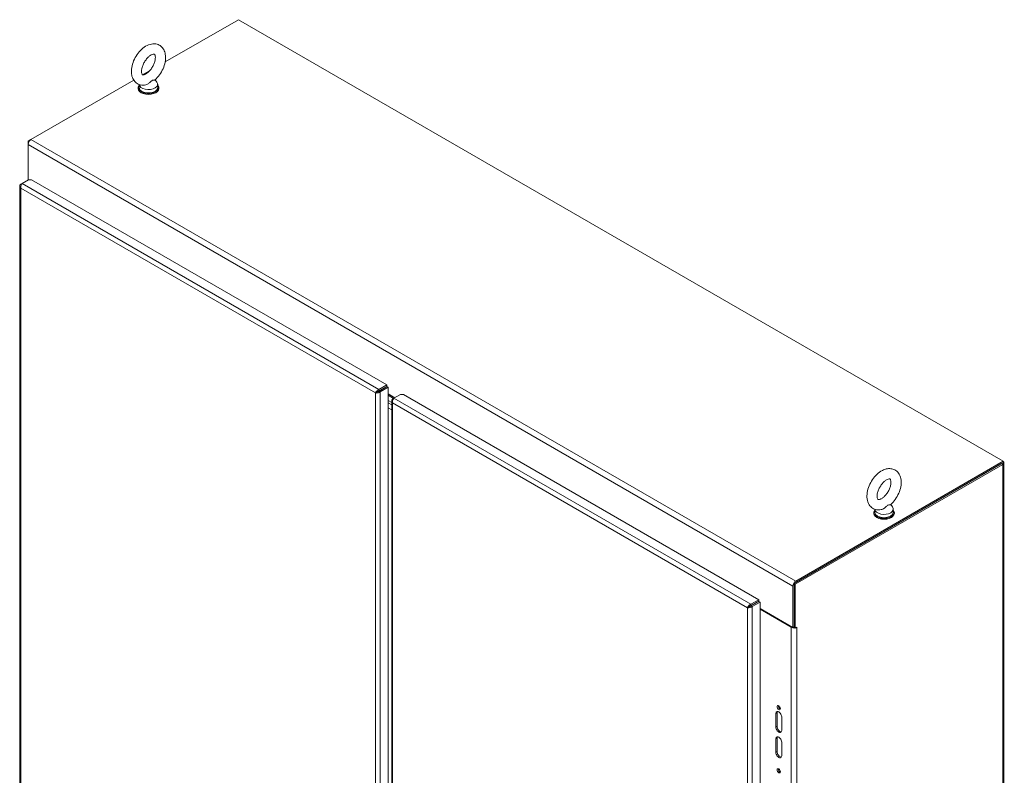
# Model space of a CAD drawing. Units: inches. Extents: x 12 to 410, y 8 to 256.
# Drawn here: x 366 to 408, y 133 to 166 of the extents above; entities that cross this region are included whole.
import ezdxf

# ---------------------------------------------------------------- set-up
doc = ezdxf.new("R2010")
doc.units = ezdxf.units.IN
doc.header["$LTSCALE"] = 25
doc.header["$MEASUREMENT"] = 0
doc.layers.add('Visible (ANSI)', color=7, linetype='Continuous', lineweight=5)
doc.layers.add('Visible Narrow (ANSI)', color=7, linetype='Continuous', lineweight=5)

msp = doc.modelspace()

# ---------------------------------------------------------------- linework, layer by layer
at = {"layer": 'Visible (ANSI)'}
for p, q in [((372.1047, 163.9936), (375.2754, 165.8242)), ((375.2754, 165.8242), (408.3791, 146.7118)), ((371.1408, 163.4372), (371.4189, 163.5977)), ((366.2969, 160.6405), (370.7441, 163.2081)), ((370.9356, 162.8838), (370.9356, 162.8474)), ((370.982, 163.0219), (370.982, 162.8838)), ((371.6704, 163.2249), (371.7483, 163.1224)), ((371.782, 163.0296), (371.782, 162.8838)), ((371.8284, 162.8838), (371.8284, 162.8474)), ((366.2969, 160.6405), (366.1734, 160.5692)), ((366.1734, 160.5692), (366.1734, 160.4265)), ((366.2096, 160.5483), (366.1734, 160.5692)), ((366.1734, 158.8884), (366.1734, 160.4265)), ((365.8116, 158.6216), (365.8116, 121.8429)), ((365.911, 158.7369), (365.8529, 158.7033)), ((365.8774, 158.6892), (365.8529, 158.7033)), ((365.911, 158.7369), (366.19, 158.8979)), ((366.19, 158.8979), (366.3162, 158.8979)), ((366.3162, 158.8979), (381.6995, 150.0164)), ((381.2684, 149.7003), (381.2158, 149.67)), ((381.6995, 150.0164), (381.3575, 149.8189)), ((381.3575, 149.7582), (381.6995, 149.9557)), ((381.3575, 149.7582), (381.3575, 149.8189)), ((381.3631, 149.7486), (381.7051, 149.946)), ((381.3631, 149.7486), (381.4156, 149.7182)), ((381.4156, 149.7182), (381.7576, 149.9157)), ((381.6995, 149.9557), (381.6995, 150.0164)), ((381.7051, 149.946), (381.7576, 149.9157)), ((381.7576, 149.9157), (381.7576, 113.0889)), ((381.7576, 149.6336), (382.05, 149.4648)), ((382.0103, 149.4419), (382.2893, 149.603)), ((382.2893, 149.603), (382.4155, 149.603)), ((382.4155, 149.603), (397.7988, 140.7214)), ((381.7576, 149.5677), (381.9929, 149.4319)), ((381.9109, 149.2606), (381.7576, 149.349)), ((381.7576, 149.349), (381.9109, 149.2606)), ((381.7576, 149.2397), (381.9109, 149.1512)), ((381.9109, 149.1512), (381.7576, 149.2397)), ((381.9109, 149.3266), (381.9109, 112.548)), ((382.0103, 149.4419), (381.9522, 149.4084)), ((381.9767, 149.3943), (381.9522, 149.4084)), ((381.9109, 148.9325), (381.7576, 149.0209)), ((408.3791, 146.7118), (399.4007, 141.5281)), ((399.4007, 141.4674), (408.3791, 146.6511)), ((408.3791, 146.6511), (408.3791, 146.7118)), ((408.4118, 146.6511), (408.4118, 104.7083)), ((399.3296, 141.4264), (408.3081, 146.6101)), ((399.3822, 141.3961), (408.3606, 146.5798)), ((402.7766, 144.5004), (402.7766, 144.464)), ((402.823, 144.6385), (402.823, 144.5004)), ((403.5114, 144.8415), (403.5893, 144.739)), ((403.623, 144.6462), (403.623, 144.5004)), ((403.6694, 144.5004), (403.6694, 144.464)), ((399.2771, 139.5188), (399.2771, 141.3141)), ((399.3296, 139.5189), (399.3296, 141.4264)), ((399.3296, 141.4264), (399.3822, 141.3961)), ((399.3296, 141.3444), (399.3296, 139.5491)), ((399.3822, 139.4885), (399.3822, 141.3961)), ((397.7988, 140.7214), (397.4568, 140.5239)), ((397.4568, 140.4633), (397.7988, 140.6608)), ((397.4624, 140.4536), (397.8044, 140.6511)), ((397.7988, 140.6608), (397.7988, 140.7214)), ((397.8044, 140.6511), (397.857, 140.6208)), ((397.3677, 140.4054), (397.3151, 140.3751)), ((397.4568, 140.4633), (397.4568, 140.5239)), ((397.4624, 140.4536), (397.5149, 140.4233)), ((397.5149, 140.4233), (397.857, 140.6208)), ((397.562, 140.524), (397.562, 140.5111)), ((397.857, 140.6208), (397.857, 103.7939)), ((397.857, 140.3387), (399.2771, 139.5188)), ((397.857, 140.3083), (399.2061, 139.5294)), ((399.2771, 139.5188), (399.3296, 139.5491)), ((399.3296, 139.5189), (399.3822, 139.4885)), ((399.3822, 139.4885), (399.4533, 139.5296)), ((399.4533, 139.5295), (399.4532, 139.5294)), ((399.4532, 139.5295), (399.4533, 139.5295)), ((399.4533, 139.5296), (399.4533, 139.5295)), ((398.5404, 135.2116), (398.5404, 135.7948)), ((398.593, 135.8251), (398.593, 135.2419)), ((398.793, 135.649), (398.793, 135.0658)), ((398.5404, 134.1181), (398.5404, 134.7013)), ((398.593, 134.7316), (398.593, 134.1484)), ((398.793, 134.5555), (398.793, 133.9723))]:
    msp.add_line(p, q, dxfattribs=at)
for centre, major_axis, start_param, end_param in [((371.382, 162.8838), (-0.4464, 0), 5.8230671, 9.8848962), ((371.382, 162.8474), (-0.4464, 0), 0, 3.1415927), ((371.382, 162.8838), (0.4, 0), 3.1415927, 6.2831853), ((371.382, 163.0296), (0.4, 0), 3.1754039, 6.696629), ((366.2969, 160.4979), (-0.0874, -0.1513), 3.9269908, 5.4977871), ((408.237, 146.6511), (0.1747, 0), 5.4977871, 6.9047401), ((403.223, 144.5004), (-0.4464, 0), 5.8230671, 9.8848962), ((403.223, 144.5004), (0.4, 0), 3.1415927, 6.2831853), ((403.223, 144.6462), (0.4, 0), 3.1754039, 6.696629), ((403.223, 144.464), (-0.4464, 0), 0, 3.1415927), ((399.4007, 141.3854), (-0.0874, -0.1513), 3.9269908, 5.4977871), ((399.3296, 139.6008), (0.1747, 0), 3.9269908, 4.8863536), ((399.3296, 139.6008), (0.1004, 0), 4.6088302, 4.712389), ((399.3296, 139.6008), (0.1747, 0), 5.4573473, 5.4977871), ((398.7192, 136.0803), (0.0502, -0.087), 3.6918947, 5.7328832), ((398.6667, 135.7219), (-0.0893, 0.1546), 3.9269908, 7.0685835), ((398.7192, 135.7522), (-0.0893, 0.1546), 0.2985728, 0.7853982), ((398.6667, 135.1387), (0.0893, -0.1546), 3.9269908, 7.0685835), ((398.7192, 135.169), (0.0893, -0.1546), 3.9269908, 5.9846125), ((398.6667, 134.6284), (-0.0893, 0.1546), 3.9269908, 7.0685835), ((398.7192, 134.6587), (-0.0893, 0.1546), 0.2985728, 0.7853982), ((398.6667, 134.0452), (0.0893, -0.1546), 3.9269908, 7.0685835), ((398.7192, 134.0755), (0.0893, -0.1546), 3.9269908, 5.9846125), ((398.7192, 133.3465), (0.0502, -0.087), 3.6918947, 5.7328832)]:
    msp.add_ellipse(centre, major_axis=major_axis, ratio=0.5773503, start_param=start_param, end_param=end_param, dxfattribs=at)
for centre in [(398.6667, 136.05), (398.6667, 133.3161)]:
    msp.add_ellipse(centre, major_axis=(-0.0502, 0.087), ratio=0.5773503, dxfattribs=at)
for points, knots in [([(371.2715, 163.0071), (371.1927, 162.9903), (371.1096, 162.9885), (370.966, 163.0232), (370.9053, 163.0517), (370.8037, 163.1293), (370.7624, 163.1769), (370.6942, 163.2894), (370.6702, 163.3557), (370.6389, 163.5082), (370.6364, 163.5959), (370.6551, 163.7811), (370.6784, 163.8789), (370.7471, 164.0699), (370.7923, 164.1629), (370.9, 164.3366), (370.9623, 164.4174), (371.1006, 164.5606), (371.1768, 164.6229), (371.3393, 164.7203), (371.4259, 164.7559), (371.5946, 164.7848), (371.6761, 164.7831), (371.8156, 164.7433), (371.8743, 164.7127), (371.9725, 164.632), (372.0122, 164.5828), (372.0774, 164.4667), (372.0997, 164.3985), (372.1269, 164.2423), (372.127, 164.1529), (372.1034, 163.9659), (372.0778, 163.868), (372.005, 163.6779), (371.958, 163.5858), (371.8472, 163.4144), (371.7835, 163.335), (371.6971, 163.2494), (371.6804, 163.2337), (371.6634, 163.2186)], [0.3057307, 0.3057307, 0.3057307, 0.3057307, 0.6170372, 0.6170372, 0.8597967, 0.8597967, 1.0924846, 1.0924846, 1.3619288, 1.3619288, 1.6936624, 1.6936624, 2.0537723, 2.0537723, 2.4101839, 2.4101839, 2.7642474, 2.7642474, 3.122335, 3.122335, 3.4795998, 3.4795998, 3.7832162, 3.7832162, 4.0226311, 4.0226311, 4.2569395, 4.2569395, 4.531737, 4.531737, 4.8684161, 4.8684161, 5.228757, 5.228757, 5.5846921, 5.5846921, 5.9388864, 5.9388864, 6.0216226, 6.0216226, 6.0216226, 6.0216226]), ([(371.2713, 163.478), (371.2412, 163.4606), (371.2138, 163.4494), (371.1698, 163.4373), (371.1535, 163.4363), (371.1298, 163.4379), (371.1269, 163.44), (371.1191, 163.4456), (371.1132, 163.4506), (371.0983, 163.4801), (371.0904, 163.5034), (371.0827, 163.5632), (371.082, 163.5975), (371.0893, 163.6758), (371.0976, 163.7201), (371.1244, 163.8144), (371.1433, 163.8645), (371.1906, 163.9643), (371.2192, 164.0139), (371.2827, 164.1059), (371.3176, 164.1482), (371.3882, 164.2204), (371.424, 164.2505), (371.4902, 164.2961), (371.5207, 164.312), (371.5718, 164.3318), (371.5924, 164.3359), (371.6232, 164.338), (371.6312, 164.3357), (371.6424, 164.3314), (371.6464, 164.3306), (371.6644, 164.297), (371.6727, 164.2741), (371.681, 164.2147), (371.6821, 164.1809), (371.6755, 164.1034), (371.6676, 164.0594), (371.6417, 163.9656), (371.6232, 163.9156), (371.5767, 163.8158), (371.5485, 163.766), (371.4855, 163.6735), (371.4507, 163.6307), (371.3802, 163.5575), (371.3443, 163.5268), (371.2969, 163.4936), (371.2839, 163.4853), (371.2713, 163.478)], [0, 0, 0, 0, 0.2551645, 0.2551645, 0.5092581, 0.5092581, 0.8431278, 0.8431278, 1.1465557, 1.1465557, 1.4329652, 1.4329652, 1.6841854, 1.6841854, 1.94465, 1.94465, 2.2166849, 2.2166849, 2.4954073, 2.4954073, 2.7741335, 2.7741335, 3.0459349, 3.0459349, 3.3055332, 3.3055332, 3.5566885, 3.5566885, 3.8397805, 3.8397805, 4.2705114, 4.2705114, 4.564109, 4.564109, 4.8152663, 4.8152663, 5.0752168, 5.0752168, 5.3468471, 5.3468471, 5.6254206, 5.6254206, 5.9042854, 5.9042854, 6.1765021, 6.1765021, 6.2831853, 6.2831853, 6.2831853, 6.2831853]), ([(371.5386, 163.1958), (371.528, 163.1897), (371.5168, 163.181), (371.4852, 163.151), (371.4651, 163.1288), (371.412, 163.0785), (371.3793, 163.0528), (371.3204, 163.0217), (371.296, 163.0123), (371.2715, 163.0071)], [0, 0, 0, 0, 0.06292404, 0.06292404, 0.14907055, 0.14907055, 0.25610509, 0.25610509, 0.32641046, 0.32641046, 0.32641046, 0.32641046]), ([(371.6634, 163.2186), (371.6627, 163.218), (371.6619, 163.2175), (371.6544, 163.2132), (371.642, 163.2121), (371.606, 163.2116), (371.5817, 163.2126), (371.5517, 163.2026), (371.5452, 163.1997), (371.5386, 163.1958)], [1.66960597, 1.66960597, 1.66960597, 1.66960597, 1.68524554, 1.68524554, 1.80268781, 1.80268781, 1.94622245, 1.94622245, 1.9858069, 1.9858069, 1.9858069, 1.9858069]), ([(365.8529, 158.7033), (365.8229, 158.6768), (365.8076, 158.642), (365.8125, 158.6085), (365.8162, 158.5836), (365.8307, 158.5595), (365.8529, 158.5398)], [0, 0, 0, 0, 0.9022489, 0.9022489, 0.9022489, 1.5707963, 1.5707963, 1.5707963, 1.5707963]), ([(365.8529, 158.5398), (365.8449, 158.5791), (365.8513, 158.6263), (365.8669, 158.666), (365.8784, 158.6955), (365.8947, 158.7206), (365.911, 158.7369)], [0, 0, 0, 0, 0.9022489, 0.9022489, 0.9022489, 1.5707963, 1.5707963, 1.5707963, 1.5707963]), ([(381.3575, 149.8189), (381.3194, 149.8061), (381.2817, 149.777), (381.2551, 149.7436), (381.2354, 149.7189), (381.2218, 149.6923), (381.2158, 149.67)], [0, 0, 0, 0, 0.9022489, 0.9022489, 0.9022489, 1.5707963, 1.5707963, 1.5707963, 1.5707963]), ([(381.2158, 149.67), (381.2459, 149.6619), (381.29, 149.6623), (381.3322, 149.6744), (381.3634, 149.6833), (381.3933, 149.6985), (381.4156, 149.7182)], [0, 0, 0, 0, 0.9022489, 0.9022489, 0.9022489, 1.5707963, 1.5707963, 1.5707963, 1.5707963]), ([(381.2684, 149.7003), (381.278, 149.7146), (381.2978, 149.7342), (381.3226, 149.7467), (381.3337, 149.7522), (381.3456, 149.7563), (381.3575, 149.7582)], [0, 0, 0, 0, 1.0873332, 1.0873332, 1.0873332, 1.5707963, 1.5707963, 1.5707963, 1.5707963]), ([(381.2684, 149.7003), (381.2855, 149.7015), (381.3124, 149.7088), (381.3356, 149.7241), (381.3459, 149.7309), (381.3554, 149.7392), (381.3631, 149.7486)], [0, 0, 0, 0, 1.0873332, 1.0873332, 1.0873332, 1.5707963, 1.5707963, 1.5707963, 1.5707963]), ([(381.9522, 149.4084), (381.9222, 149.3818), (381.9069, 149.3471), (381.9118, 149.3135), (381.9155, 149.2886), (381.93, 149.2645), (381.9522, 149.2448)], [0, 0, 0, 0, 0.9022489, 0.9022489, 0.9022489, 1.5707963, 1.5707963, 1.5707963, 1.5707963]), ([(381.9522, 149.2448), (381.9442, 149.2841), (381.9506, 149.3314), (381.9662, 149.3711), (381.9777, 149.4005), (381.994, 149.4257), (382.0103, 149.4419)], [0, 0, 0, 0, 0.9022489, 0.9022489, 0.9022489, 1.5707963, 1.5707963, 1.5707963, 1.5707963]), ([(403.5044, 144.8352), (403.5785, 144.9009), (403.6464, 144.9775), (403.7652, 145.1442), (403.8161, 145.234), (403.8975, 145.4199), (403.9279, 145.516), (403.9642, 145.7086), (403.9699, 145.8051), (403.9496, 145.9878), (403.9247, 146.0748), (403.8434, 146.2146), (403.7941, 146.2703), (403.6827, 146.3474), (403.6241, 146.3723), (403.5002, 146.399), (403.435, 146.3996), (403.2954, 146.379), (403.2218, 146.3533), (403.0697, 146.2755), (402.9924, 146.2195), (402.8483, 146.0857), (402.7817, 146.0074), (402.6662, 145.8383), (402.617, 145.7477), (402.5394, 145.5606), (402.5111, 145.4643), (402.4794, 145.2718), (402.4763, 145.1755), (402.5025, 144.9953), (402.5304, 144.9101), (402.6162, 144.7759), (402.6667, 144.7236), (402.7795, 144.6518), (402.8387, 144.6293), (402.9638, 144.6069), (403.0297, 144.6085), (403.0996, 144.621), (403.1061, 144.6223), (403.1125, 144.6237)], [0.2615627, 0.2615627, 0.2615627, 0.2615627, 0.6213497, 0.6213497, 0.9760817, 0.9760817, 1.3310709, 1.3310709, 1.6910892, 1.6910892, 2.0365956, 2.0365956, 2.3089474, 2.3089474, 2.5401454, 2.5401454, 2.7852702, 2.7852702, 3.084411, 3.084411, 3.4366186, 3.4366186, 3.7959766, 3.7959766, 4.1504396, 4.1504396, 4.5057919, 4.5057919, 4.8660622, 4.8660622, 5.2069854, 5.2069854, 5.4727378, 5.4727378, 5.7032091, 5.7032091, 5.9518871, 5.9518871, 5.9774546, 5.9774546, 5.9774546, 5.9774546]), ([(403.1123, 145.0946), (403.1424, 145.112), (403.1752, 145.1355), (403.2427, 145.1948), (403.2774, 145.2311), (403.3439, 145.3136), (403.3755, 145.3602), (403.4311, 145.4582), (403.455, 145.5097), (403.4919, 145.6104), (403.505, 145.6597), (403.5204, 145.749), (403.5229, 145.7893), (403.52, 145.8557), (403.5149, 145.8822), (403.5025, 145.9213), (403.4952, 145.9333), (403.4824, 145.9495), (403.4813, 145.9497), (403.4667, 145.9534), (403.4565, 145.9548), (403.4221, 145.9504), (403.3973, 145.9438), (403.341, 145.9178), (403.3101, 145.8995), (403.2448, 145.8504), (403.2103, 145.8192), (403.1422, 145.7454), (403.1087, 145.7025), (403.0476, 145.6094), (403.0201, 145.5591), (402.975, 145.4578), (402.9573, 145.4067), (402.9333, 145.3112), (402.9267, 145.2665), (402.923, 145.1898), (402.9255, 145.1574), (402.9354, 145.1073), (402.9424, 145.0896), (402.956, 145.0652), (402.9611, 145.0612), (402.9695, 145.0557), (402.975, 145.0519), (403.0155, 145.0549), (403.0397, 145.0602), (403.0826, 145.0786), (403.0971, 145.0858), (403.1123, 145.0946)], [0, 0, 0, 0, 0.2551645, 0.2551645, 0.5223734, 0.5223734, 0.7988656, 0.7988656, 1.0784533, 1.0784533, 1.3541979, 1.3541979, 1.6196445, 1.6196445, 1.8729124, 1.8729124, 2.131337, 2.131337, 2.5174761, 2.5174761, 2.7698284, 2.7698284, 3.040357, 3.040357, 3.2921311, 3.2921311, 3.554414, 3.554414, 3.8277996, 3.8277996, 4.106954, 4.106954, 4.3850964, 4.3850964, 4.6553588, 4.6553588, 4.9130985, 4.9130985, 5.1647567, 5.1647567, 5.4631783, 5.4631783, 5.8731818, 5.8731818, 6.1545376, 6.1545376, 6.2831853, 6.2831853, 6.2831853, 6.2831853]), ([(403.3796, 144.8124), (403.3727, 144.8084), (403.3658, 144.8035), (403.3439, 144.7854), (403.3292, 144.7699), (403.2875, 144.7271), (403.2523, 144.692), (403.179, 144.6458), (403.1501, 144.6332), (403.1192, 144.6252), (403.1159, 144.6244), (403.1125, 144.6237)], [0.91423809, 0.91423809, 0.91423809, 0.91423809, 0.9520549, 0.9520549, 1.03110369, 1.03110369, 1.1787345, 1.1787345, 1.27626296, 1.27626296, 1.28808084, 1.28808084, 1.28808084, 1.28808084]), ([(403.5044, 144.8352), (403.5025, 144.8335), (403.4998, 144.8322), (403.4854, 144.8282), (403.468, 144.8285), (403.4342, 144.828), (403.4153, 144.8274), (403.3904, 144.8181), (403.385, 144.8155), (403.3796, 144.8124)], [0.63527496, 0.63527496, 0.63527496, 0.63527496, 0.67079373, 0.67079373, 0.78259067, 0.78259067, 0.8847232, 0.8847232, 0.91423809, 0.91423809, 0.91423809, 0.91423809]), ([(397.4568, 140.5239), (397.4187, 140.5112), (397.381, 140.482), (397.3544, 140.4487), (397.3347, 140.424), (397.3211, 140.3973), (397.3151, 140.3751)], [0, 0, 0, 0, 0.9022489, 0.9022489, 0.9022489, 1.5707963, 1.5707963, 1.5707963, 1.5707963]), ([(397.3151, 140.3751), (397.3452, 140.3669), (397.3893, 140.3673), (397.4315, 140.3794), (397.4627, 140.3884), (397.4926, 140.4036), (397.5149, 140.4233)], [0, 0, 0, 0, 0.9022489, 0.9022489, 0.9022489, 1.5707963, 1.5707963, 1.5707963, 1.5707963]), ([(397.3677, 140.4054), (397.3773, 140.4196), (397.3971, 140.4393), (397.4219, 140.4517), (397.433, 140.4572), (397.4449, 140.4613), (397.4568, 140.4633)], [0, 0, 0, 0, 1.0873332, 1.0873332, 1.0873332, 1.5707963, 1.5707963, 1.5707963, 1.5707963]), ([(397.3677, 140.4054), (397.3848, 140.4066), (397.4118, 140.4139), (397.4349, 140.4292), (397.4452, 140.436), (397.4547, 140.4443), (397.4624, 140.4536)], [0, 0, 0, 0, 1.0873332, 1.0873332, 1.0873332, 1.5707963, 1.5707963, 1.5707963, 1.5707963])]:
    msp.add_open_spline(points, degree=3, knots=knots, dxfattribs=at)
for points in [[(381.347, 149.7325), (381.3433, 149.7392), (381.3395, 149.7458), (381.3356, 149.7523)], [(397.4463, 140.4376), (397.4426, 140.4443), (397.4388, 140.4509), (397.4349, 140.4574)]]:
    msp.add_open_spline(points, degree=3, dxfattribs=at)
at = {"layer": 'Visible Narrow (ANSI)'}
for p, q in [((366.1734, 160.4265), (399.2771, 141.3141)), ((366.2969, 160.6405), (399.4007, 141.5281)), ((365.911, 158.7369), (381.3575, 149.8189)), ((381.2158, 149.67), (365.8529, 158.5398)), ((365.8529, 158.5398), (365.8529, 121.8094)), ((381.2158, 112.9396), (381.2158, 149.67)), ((381.4156, 149.7182), (381.4156, 112.8914)), ((381.4286, 149.7993), (381.4397, 149.7928)), ((381.5233, 149.8539), (381.5344, 149.8475)), ((397.3151, 140.3751), (381.9522, 149.2448)), ((381.9522, 149.2448), (381.9522, 112.5144)), ((382.0103, 149.4419), (397.4568, 140.5239)), ((408.3606, 146.5798), (408.3081, 146.6101)), ((408.3606, 104.637), (408.3606, 146.5798)), ((397.3151, 103.6447), (397.3151, 140.3751)), ((397.5149, 140.4233), (397.5149, 103.5964)), ((399.2061, 139.5294), (399.2323, 139.5446)), ((399.2061, 103.7348), (399.2061, 139.5294)), ((399.4531, 139.5295), (399.4532, 139.5294)), ((399.4532, 139.5294), (399.4532, 103.7348)), ((398.5404, 135.7948), (398.593, 135.8251)), ((398.5404, 135.2116), (398.593, 135.2419)), ((398.5404, 134.7013), (398.593, 134.7316)), ((398.5404, 134.1181), (398.593, 134.1484))]:
    msp.add_line(p, q, dxfattribs=at)
for centre in [(381.0808, 149.5921), (397.1802, 140.2971)]:
    msp.add_ellipse(centre, major_axis=(-0.2367, 0.41), ratio=0.5773503, start_param=4.6845326, end_param=4.7402453, dxfattribs=at)

doc.saveas('drawing.dxf')
